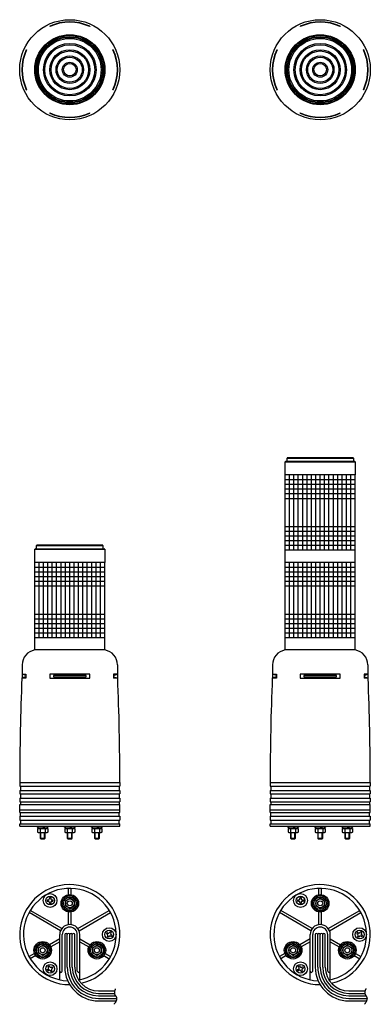
# Model space of a CAD drawing. Extents: x 260 to 1140, y 74 to 862.
# Drawn here: x 260 to 540, y 74 to 862 of the extents above; entities that cross this region are included whole.
import ezdxf

# ---------------------------------------------------------------- set-up
doc = ezdxf.new("R2010")
doc.units = 0
doc.layers.get('0').update_dxf_attribs({"linetype": 'CONTINUOUS'})

msp = doc.modelspace()

# ---------------------------------------------------------------- linework, layer by layer
at = {"color": 3, "linetype": 'CONTINUOUS'}
for p, q in [((284, 856.36201), (284, 856.07978)), ((316, 856.36201), (316, 856.07978)), ((484, 856.36201), (484, 856.07978)), ((516, 856.36201), (516, 856.07978)), ((265.250394, 837.612404), (265.532624, 837.612404)), ((334.749606, 837.612404), (334.467376, 837.612404)), ((465.250394, 837.612404), (465.532624, 837.612404)), ((534.749606, 837.612404), (534.467376, 837.612404)), ((265.250394, 805.612404), (265.532624, 805.612404)), ((334.749606, 805.612404), (334.467376, 805.612404)), ((465.250394, 805.612404), (465.532624, 805.612404)), ((534.749606, 805.612404), (534.467376, 805.612404)), ((284, 786.862799), (284, 787.145029)), ((316, 786.862799), (316, 787.145029)), ((484, 786.862799), (484, 787.145029)), ((516, 786.862799), (516, 787.145029)), ((472.5, 508.612404), (472, 508.112404)), ((472, 508.112404), (528, 508.112404)), ((472, 497.612404), (472, 508.112404)), ((472.5, 508.612404), (473.5, 508.612404)), ((474, 511.612404), (473.5, 511.112404)), ((473.5, 511.112404), (526.5, 511.112404)), ((473.5, 508.612404), (473.5, 511.112404)), ((473.5, 508.612404), (526.5, 508.612404)), ((474, 511.612404), (526, 511.612404)), ((526.5, 511.112404), (526, 511.612404)), ((526.5, 511.112404), (526.5, 508.612404)), ((526.5, 508.612404), (527.5, 508.612404)), ((528, 508.112404), (527.5, 508.612404)), ((528, 508.112404), (528, 497.612404)), ((528, 497.612404), (472, 497.612404)), ((472, 427.612404), (472, 497.612404)), ((528, 497.612404), (472, 497.612404)), ((528, 427.612404), (528, 497.612404)), ((274, 441.612404), (273.5, 441.112404)), ((273.5, 438.612404), (273.5, 441.112404)), ((273.5, 441.112404), (326.5, 441.112404)), ((274, 441.612404), (326, 441.612404)), ((326.5, 441.112404), (326, 441.612404)), ((326.5, 441.112404), (326.5, 438.612404)), ((272.5, 438.612404), (272, 438.112404)), ((272, 427.612404), (272, 438.112404)), ((272, 438.112404), (328, 438.112404)), ((272.5, 438.612404), (273.5, 438.612404)), ((273.5, 438.612404), (326.5, 438.612404)), ((326.5, 438.612404), (327.5, 438.612404)), ((328, 438.112404), (327.5, 438.612404)), ((328, 438.112404), (328, 427.612404)), ((472, 437.612404), (528, 437.612404)), ((328, 427.612404), (272, 427.612404)), ((328, 427.612404), (272, 427.612404)), ((272, 357.612404), (272, 427.612404)), ((328, 357.612404), (328, 427.612404)), ((472, 357.612404), (472, 427.612404)), ((528, 427.612404), (472, 427.612404)), ((528, 357.612404), (528, 427.612404)), ((272, 367.612404), (328, 367.612404)), ((472, 367.612404), (528, 367.612404)), ((328, 357.612404), (272, 357.612404)), ((528, 357.612404), (472, 357.612404)), ((262, 345.612404), (262, 335.368582)), ((338, 345.612404), (338, 335.368582)), ((462, 345.612404), (462, 335.368582)), ((538, 345.612404), (538, 335.368582)), ((261.743823, 335.112404), (262, 335.368582)), ((265, 335.112404), (261.743823, 335.112404)), ((262, 338.312404), (265, 338.312404)), ((265, 338.312404), (265, 335.112404)), ((316, 338.312404), (284, 338.312404)), ((284, 338.312404), (284, 335.112404)), ((284, 335.112404), (316, 335.112404)), ((316, 335.112404), (316, 338.312404)), ((338, 338.312404), (335, 338.312404)), ((335, 338.312404), (335, 335.112404)), ((338.256177, 335.112404), (335, 335.112404)), ((338.256177, 335.112404), (338, 335.368582)), ((461.743823, 335.112404), (462, 335.368582)), ((465, 335.112404), (461.743823, 335.112404)), ((462, 338.312404), (465, 338.312404)), ((465, 338.312404), (465, 335.112404)), ((484, 338.312404), (484, 335.112404)), ((516, 338.312404), (484, 338.312404)), ((484, 335.112404), (516, 335.112404)), ((516, 335.112404), (516, 338.312404)), ((535, 338.312404), (535, 335.112404)), ((538, 338.312404), (535, 338.312404)), ((538.256177, 335.112404), (535, 335.112404)), ((538.256177, 335.112404), (538, 335.368582)), ((260, 251.612404), (260, 248.612404)), ((260, 251.612404), (340, 251.612404)), ((260, 248.612404), (340, 248.612404)), ((260, 245.112404), (340, 245.112404)), ((260, 245.112404), (260, 242.612404)), ((260.5, 248.612404), (260.5, 245.112404)), ((339.5, 248.612404), (339.5, 245.112404)), ((340, 251.612404), (340, 248.612404)), ((340, 245.112404), (340, 242.612404)), ((460, 251.612404), (540, 251.612404)), ((460, 251.612404), (460, 248.612404)), ((460, 248.612404), (540, 248.612404)), ((460, 245.112404), (460, 242.612404)), ((460, 245.112404), (540, 245.112404)), ((460.5, 248.612404), (460.5, 245.112404)), ((539.5, 248.612404), (539.5, 245.112404)), ((540, 251.612404), (540, 248.612404)), ((540, 245.112404), (540, 242.612404)), ((260, 242.612404), (340, 242.612404)), ((260, 239.112404), (340, 239.112404)), ((260, 239.112404), (260, 236.112404)), ((260.5, 242.612404), (260.5, 239.112404)), ((339.5, 242.612404), (339.5, 239.112404)), ((340, 239.112404), (340, 236.112404)), ((460, 242.612404), (540, 242.612404)), ((460, 239.112404), (460, 236.112404)), ((460, 239.112404), (540, 239.112404)), ((460.5, 242.612404), (460.5, 239.112404)), ((539.5, 242.612404), (539.5, 239.112404)), ((540, 239.112404), (540, 236.112404)), ((260, 236.112404), (340, 236.112404)), ((260, 234.112404), (340, 234.112404)), ((260, 227.612404), (260, 234.112404)), ((340, 229.612404), (260, 229.612404)), ((260.5, 236.112404), (260.5, 234.112404)), ((339.5, 236.112404), (339.5, 234.112404)), ((340, 227.612404), (340, 234.112404)), ((460, 236.112404), (540, 236.112404)), ((460, 227.612404), (460, 234.112404)), ((460, 234.112404), (540, 234.112404)), ((540, 229.612404), (460, 229.612404)), ((460.5, 236.112404), (460.5, 234.112404)), ((539.5, 236.112404), (539.5, 234.112404)), ((540, 227.612404), (540, 234.112404)), ((260, 227.612404), (340, 227.612404)), ((260, 224.612404), (340, 224.612404)), ((260, 224.612404), (260, 221.612404)), ((260, 221.612404), (340, 221.612404)), ((260.5, 224.612404), (260.5, 227.612404)), ((260.5, 221.612404), (260.5, 218.612404)), ((339.5, 224.612404), (339.5, 227.612404)), ((339.5, 218.612404), (339.5, 221.612404)), ((340, 224.612404), (340, 221.612404)), ((460, 227.612404), (540, 227.612404)), ((460, 224.612404), (460, 221.612404)), ((460, 224.612404), (540, 224.612404)), ((460, 221.612404), (540, 221.612404)), ((460.5, 224.612404), (460.5, 227.612404)), ((460.5, 221.612404), (460.5, 218.612404)), ((539.5, 224.612404), (539.5, 227.612404)), ((539.5, 218.612404), (539.5, 221.612404)), ((540, 224.612404), (540, 221.612404)), ((260, 216.612404), (260, 218.612404)), ((260, 218.612404), (340, 218.612404)), ((260, 216.612404), (340, 216.612404)), ((273.849365, 216.612404), (273.849365, 215.812404)), ((282.849365, 215.812404), (273.849365, 215.812404)), ((274.307922, 214.812404), (282.390808, 214.812404)), ((274.307922, 214.812404), (274.307922, 211.924965)), ((274.549365, 215.812404), (274.549365, 214.812404)), ((274.549365, 214.812404), (282.149365, 214.812404)), ((282.149365, 214.812404), (282.149365, 215.812404)), ((282.390808, 214.812404), (282.390808, 211.924965)), ((282.849365, 215.812404), (282.849365, 216.612404)), ((295.5, 216.612404), (295.5, 215.812404)), ((304.5, 215.812404), (295.5, 215.812404)), ((295.958557, 214.812404), (295.958557, 211.924965)), ((295.958557, 214.812404), (304.041443, 214.812404)), ((296.2, 215.812404), (296.2, 214.812404)), ((296.2, 214.812404), (303.8, 214.812404)), ((303.8, 214.812404), (303.8, 215.812404)), ((304.041443, 214.812404), (304.041443, 211.924965)), ((304.5, 215.812404), (304.5, 216.612404)), ((317.150635, 216.612404), (317.150635, 215.812404)), ((326.150635, 215.812404), (317.150635, 215.812404)), ((317.609192, 214.812404), (325.692078, 214.812404)), ((317.609192, 214.812404), (317.609192, 211.924965)), ((317.850635, 215.812404), (317.850635, 214.812404)), ((317.850635, 214.812404), (325.450635, 214.812404)), ((325.450635, 214.812404), (325.450635, 215.812404)), ((325.692078, 214.812404), (325.692078, 211.924965)), ((326.150635, 215.812404), (326.150635, 216.612404)), ((340, 216.612404), (340, 218.612404)), ((460, 218.612404), (540, 218.612404)), ((460, 216.612404), (460, 218.612404)), ((460, 216.612404), (540, 216.612404)), ((473.849365, 216.612404), (473.849365, 215.812404)), ((482.849365, 215.812404), (473.849365, 215.812404)), ((474.307922, 214.812404), (474.307922, 211.924965)), ((474.307922, 214.812404), (482.390808, 214.812404)), ((474.549365, 215.812404), (474.549365, 214.812404)), ((474.549365, 214.812404), (482.149365, 214.812404)), ((482.149365, 214.812404), (482.149365, 215.812404)), ((482.390808, 214.812404), (482.390808, 211.924965)), ((482.849365, 215.812404), (482.849365, 216.612404)), ((495.5, 216.612404), (495.5, 215.812404)), ((504.5, 215.812404), (495.5, 215.812404)), ((495.958557, 214.812404), (504.041443, 214.812404)), ((495.958557, 214.812404), (495.958557, 211.924965)), ((496.2, 215.812404), (496.2, 214.812404)), ((496.2, 214.812404), (503.8, 214.812404)), ((503.8, 214.812404), (503.8, 215.812404)), ((504.041443, 214.812404), (504.041443, 211.924965)), ((504.5, 215.812404), (504.5, 216.612404)), ((517.150635, 216.612404), (517.150635, 215.812404)), ((526.150635, 215.812404), (517.150635, 215.812404)), ((517.609192, 214.812404), (517.609192, 211.924965)), ((517.609192, 214.812404), (525.692078, 214.812404)), ((517.850635, 215.812404), (517.850635, 214.812404)), ((517.850635, 214.812404), (525.450635, 214.812404)), ((525.450635, 214.812404), (525.450635, 215.812404)), ((525.692078, 214.812404), (525.692078, 211.924965)), ((526.150635, 215.812404), (526.150635, 216.612404)), ((540, 216.612404), (540, 218.612404)), ((274.307916, 211.924978), (274.84934, 211.612386)), ((274.849365, 211.612404), (281.849365, 211.612404)), ((276.349365, 211.612404), (276.349365, 207.112404)), ((276.349365, 207.112404), (276.849365, 206.612404)), ((276.849365, 206.612404), (279.849365, 206.612404)), ((279.849365, 206.612404), (280.349365, 207.112404)), ((280.349365, 207.112404), (280.349365, 211.612404)), ((282.39078, 211.925021), (281.849345, 211.612423)), ((295.958551, 211.924978), (296.499975, 211.612386)), ((296.5, 211.612404), (303.5, 211.612404)), ((298, 211.612404), (298, 207.112404)), ((298, 207.112404), (298.5, 206.612404)), ((298.5, 206.612404), (301.5, 206.612404)), ((301.5, 206.612404), (302, 207.112404)), ((302, 207.112404), (302, 211.612404)), ((304.041416, 211.925021), (303.49998, 211.612423)), ((317.609186, 211.924978), (318.15061, 211.612386)), ((318.150635, 211.612404), (325.150635, 211.612404)), ((319.650635, 211.612404), (319.650635, 207.112404)), ((319.650635, 207.112404), (320.150635, 206.612404)), ((320.150635, 206.612404), (323.150635, 206.612404)), ((323.150635, 206.612404), (323.650635, 207.112404)), ((323.650635, 207.112404), (323.650635, 211.612404)), ((325.692051, 211.925021), (325.150615, 211.612423)), ((474.307916, 211.924978), (474.84934, 211.612386)), ((474.849365, 211.612404), (481.849365, 211.612404)), ((476.349365, 211.612404), (476.349365, 207.112404)), ((476.349365, 207.112404), (476.849365, 206.612404)), ((476.849365, 206.612404), (479.849365, 206.612404)), ((479.849365, 206.612404), (480.349365, 207.112404)), ((480.349365, 207.112404), (480.349365, 211.612404)), ((482.39078, 211.925021), (481.849345, 211.612423)), ((495.958551, 211.924978), (496.499975, 211.612386)), ((496.5, 211.612404), (503.5, 211.612404)), ((498, 211.612404), (498, 207.112404)), ((498, 207.112404), (498.5, 206.612404)), ((498.5, 206.612404), (501.5, 206.612404)), ((501.5, 206.612404), (502, 207.112404)), ((502, 207.112404), (502, 211.612404)), ((504.041416, 211.925021), (503.49998, 211.612423)), ((517.609186, 211.924978), (518.15061, 211.612386)), ((518.150635, 211.612404), (525.150635, 211.612404)), ((519.650635, 211.612404), (519.650635, 207.112404)), ((519.650635, 207.112404), (520.150635, 206.612404)), ((520.150635, 206.612404), (523.150635, 206.612404)), ((523.150635, 206.612404), (523.650635, 207.112404)), ((523.650635, 207.112404), (523.650635, 211.612404)), ((525.692051, 211.925021), (525.150615, 211.612423)), ((299, 161.928203), (299, 166.986484)), ((301, 161.928203), (301, 166.986484)), ((499, 161.928203), (499, 166.986484)), ((501, 161.928203), (501, 166.986484)), ((281.950012, 157.854812), (282.755005, 157.854812)), ((281.950012, 157.854812), (281.950012, 156.704788)), ((283.674988, 159.579788), (284.825012, 159.579788)), ((283.674988, 159.579788), (283.674988, 158.774795)), ((284.825012, 159.579788), (284.825012, 158.774795)), ((285.744995, 157.854812), (286.549988, 157.854812)), ((286.549988, 157.854812), (286.549988, 156.704788)), ((296.499986, 157.020722), (299.999978, 159.041444)), ((303.499991, 157.020742), (300.000051, 159.041433)), ((481.950012, 157.854812), (481.950012, 156.704788)), ((481.950012, 157.854812), (482.755005, 157.854812)), ((483.674988, 159.579788), (483.674988, 158.774795)), ((483.674988, 159.579788), (484.825012, 159.579788)), ((484.825012, 159.579788), (484.825012, 158.774795)), ((485.744995, 157.854812), (486.549988, 157.854812)), ((486.549988, 157.854812), (486.549988, 156.704788)), ((496.499986, 157.020722), (499.999978, 159.041444)), ((503.499991, 157.020742), (500.000051, 159.041433)), ((281.950012, 156.704788), (282.755005, 156.704788)), ((283.674988, 155.784805), (283.674988, 154.979812)), ((283.674988, 154.979812), (284.825012, 154.979812)), ((284.825012, 155.784805), (284.825012, 154.979812)), ((285.744995, 156.704788), (286.549988, 156.704788)), ((296.5, 157.020752), (296.5, 152.979248)), ((299.999991, 150.958564), (296.500051, 152.979255)), ((299.999986, 150.958544), (303.499978, 152.979266)), ((303.5, 157.020752), (303.5, 152.979248)), ((481.950012, 156.704788), (482.755005, 156.704788)), ((483.674988, 155.784805), (483.674988, 154.979812)), ((483.674988, 154.979812), (484.825012, 154.979812)), ((484.825012, 155.784805), (484.825012, 154.979812)), ((485.744995, 156.704788), (486.549988, 156.704788)), ((496.5, 157.020752), (496.5, 152.979248)), ((499.999991, 150.958564), (496.500051, 152.979255)), ((499.999986, 150.958544), (503.499978, 152.979266)), ((503.5, 157.020752), (503.5, 152.979248)), ((292.626136, 133.102602), (267.468765, 147.627217)), ((293.626136, 134.834652), (268.468765, 149.359267)), ((299, 137.937254), (299, 148.071797)), ((301, 137.937254), (301, 148.071797)), ((306.373864, 134.834652), (331.531235, 149.359267)), ((307.373864, 133.102602), (332.531235, 147.627217)), ((492.626136, 133.102602), (467.468765, 147.627217)), ((493.626136, 134.834652), (468.468765, 149.359267)), ((499, 137.937254), (499, 148.071797)), ((501, 137.937254), (501, 148.071797)), ((506.373864, 134.834652), (531.531235, 149.359267)), ((507.373864, 133.102602), (532.531235, 147.627217)), ((292, 126.535898), (283.849365, 121.830127)), ((292, 93.875216), (292, 130)), ((294, 100.828096), (294, 130)), ((296, 130), (296, 104.007094)), ((298, 104.007094), (298, 130)), ((300, 104.007094), (300, 130)), ((302, 104.007094), (302, 130)), ((304, 104.007094), (304, 130)), ((306, 100.828096), (306, 130)), ((308, 93.875216), (308, 130)), ((308, 126.535898), (316.150635, 121.830127)), ((329.795658, 131.647969), (329.220646, 130.652019)), ((329.91779, 130.249522), (329.220646, 130.652019)), ((330.492802, 131.245473), (329.795658, 131.647969)), ((330.254527, 128.992802), (329.852031, 128.295658)), ((330.847981, 127.720646), (329.852031, 128.295658)), ((331.250478, 128.41779), (330.847981, 127.720646)), ((332.152019, 132.279354), (331.749522, 131.58221)), ((333.147969, 131.704342), (332.152019, 132.279354)), ((333.204342, 128.352031), (332.507198, 128.754527)), ((333.147969, 131.704342), (332.745473, 131.007198)), ((333.779354, 129.347981), (333.08221, 129.750478)), ((333.779354, 129.347981), (333.204342, 128.352031)), ((492, 126.535898), (483.849365, 121.830127)), ((492, 93.875216), (492, 130)), ((494, 100.828096), (494, 130)), ((496, 130), (496, 104.007094)), ((498, 104.007094), (498, 130)), ((500, 104.007094), (500, 130)), ((502, 104.007094), (502, 130)), ((504, 104.007094), (504, 130)), ((506, 100.828096), (506, 130)), ((508, 93.875216), (508, 130)), ((508, 126.535898), (516.150635, 121.830127)), ((529.795658, 131.647969), (529.220646, 130.652019)), ((529.91779, 130.249522), (529.220646, 130.652019)), ((530.492802, 131.245473), (529.795658, 131.647969)), ((530.254527, 128.992802), (529.852031, 128.295658)), ((530.847981, 127.720646), (529.852031, 128.295658)), ((531.250478, 128.41779), (530.847981, 127.720646)), ((532.152019, 132.279354), (531.749522, 131.58221)), ((533.147969, 131.704342), (532.152019, 132.279354)), ((533.204342, 128.352031), (532.507198, 128.754527)), ((533.147969, 131.704342), (532.745473, 131.007198)), ((533.779354, 129.347981), (533.08221, 129.750478)), ((533.779354, 129.347981), (533.204342, 128.352031)), ((274.849342, 119.520713), (278.349387, 121.541465)), ((274.849355, 119.52071), (274.849355, 115.479328)), ((281.849375, 119.520716), (278.349383, 121.541437)), ((281.849355, 119.52071), (281.849355, 115.479328)), ((292, 124.226497), (284.849365, 120.098076)), ((308, 124.226497), (315.150635, 120.098076)), ((318.150639, 119.52074), (318.150639, 115.479297)), ((318.150654, 119.520726), (321.650593, 121.541417)), ((325.150658, 119.520713), (321.650613, 121.541465)), ((325.150639, 119.52074), (325.150639, 115.479297)), ((474.849342, 119.520713), (478.349387, 121.541465)), ((474.849355, 119.52071), (474.849355, 115.479328)), ((481.849375, 119.520716), (478.349383, 121.541437)), ((481.849355, 119.52071), (481.849355, 115.479328)), ((492, 124.226497), (484.849365, 120.098076)), ((508, 124.226497), (515.150635, 120.098076)), ((518.150639, 119.52074), (518.150639, 115.479297)), ((518.150654, 119.520726), (521.650593, 121.541417)), ((525.150658, 119.520713), (521.650613, 121.541465)), ((525.150639, 119.52074), (525.150639, 115.479297)), ((271.849365, 114.901924), (267.468765, 112.372783)), ((272.849365, 113.169873), (268.468765, 110.640733)), ((278.349375, 113.458538), (274.849383, 115.479259)), ((278.349342, 113.458535), (281.849387, 115.479287)), ((321.650658, 113.458535), (318.150613, 115.479287)), ((321.650654, 113.458548), (325.150593, 115.479239)), ((327.150635, 113.169873), (331.531235, 110.640733)), ((328.150635, 114.901924), (332.531235, 112.372783)), ((471.849365, 114.901924), (467.468765, 112.372783)), ((472.849365, 113.169873), (468.468765, 110.640733)), ((478.349375, 113.458538), (474.849383, 115.479259)), ((478.349342, 113.458535), (481.849387, 115.479287)), ((521.650658, 113.458535), (518.150613, 115.479287)), ((521.650654, 113.458548), (525.150593, 115.479239)), ((527.150635, 113.169873), (531.531235, 110.640733)), ((528.150635, 114.901924), (532.531235, 112.372783)), ((281.970646, 102.068181), (282.66779, 102.470677)), ((282.602031, 104.424542), (283.597981, 104.999554)), ((283.004527, 103.727397), (282.602031, 104.424542)), ((284.000478, 104.30241), (283.597981, 104.999554)), ((285.257198, 103.965673), (285.954342, 104.368169)), ((285.83221, 102.969722), (286.529354, 103.372218)), ((286.529354, 103.372218), (285.954342, 104.368169)), ((481.970646, 102.068181), (482.66779, 102.470677)), ((482.602031, 104.424542), (483.597981, 104.999554)), ((483.004527, 103.727397), (482.602031, 104.424542)), ((484.000478, 104.30241), (483.597981, 104.999554)), ((485.257198, 103.965673), (485.954342, 104.368169)), ((485.83221, 102.969722), (486.529354, 103.372218)), ((486.529354, 103.372218), (485.954342, 104.368169)), ((282.545658, 101.072231), (281.970646, 102.068181)), ((282.545658, 101.072231), (283.242802, 101.474727)), ((284.902019, 100.440846), (284.499522, 101.13799)), ((284.902019, 100.440846), (285.897969, 101.015858)), ((285.897969, 101.015858), (285.495473, 101.713002)), ((482.545658, 101.072231), (481.970646, 102.068181)), ((482.545658, 101.072231), (483.242802, 101.474727)), ((484.902019, 100.440846), (484.499522, 101.13799)), ((484.902019, 100.440846), (485.897969, 101.015858)), ((485.897969, 101.015858), (485.495473, 101.713002)), ((323, 85.007094), (335.834274, 85.007094)), ((323, 83.007094), (335.638324, 83.007094)), ((323, 81.007094), (336.570382, 81.007094)), ((323, 79.007094), (337.377974, 79.007094)), ((523, 85.007094), (535.834274, 85.007094)), ((523, 83.007094), (535.638324, 83.007094)), ((523, 81.007094), (536.570382, 81.007094)), ((523, 79.007094), (537.377974, 79.007094)), ((323, 77.007094), (337.022759, 77.007094)), ((523, 77.007094), (537.022759, 77.007094))]:
    msp.add_line(p, q, dxfattribs=at)
at = {"color": 80, "linetype": 'CONTINUOUS'}
for p, q in [((475.5, 437.612404), (475.5, 497.612404)), ((479, 437.612404), (479, 497.612404)), ((482.5, 437.612404), (482.5, 497.612404)), ((486, 437.612404), (486, 497.612404)), ((489.5, 437.612404), (489.5, 497.612404)), ((493, 437.612404), (493, 497.612404)), ((496.5, 437.612404), (496.5, 497.612404)), ((500, 437.612404), (500, 497.612404)), ((503.5, 437.612404), (503.5, 497.612404)), ((507, 437.612404), (507, 497.612404)), ((510.5, 437.612404), (510.5, 497.612404)), ((514, 437.612404), (514, 497.612404)), ((517.5, 437.612404), (517.5, 497.612404)), ((521, 437.612404), (521, 497.612404)), ((524.5, 437.612404), (524.5, 497.612404)), ((472, 493.862404), (528, 493.862404)), ((472, 490.112404), (528, 490.112404)), ((472, 486.362404), (528, 486.362404)), ((472, 482.612404), (528, 482.612404)), ((472, 478.862404), (528, 478.862404)), ((472, 456.362404), (528, 456.362404)), ((472, 452.612404), (528, 452.612404)), ((472, 448.862404), (528, 448.862404)), ((472, 445.112404), (528, 445.112404)), ((472, 441.362404), (528, 441.362404)), ((275.5, 367.612404), (275.5, 427.612404)), ((279, 367.612404), (279, 427.612404)), ((282.5, 367.612404), (282.5, 427.612404)), ((286, 367.612404), (286, 427.612404)), ((289.5, 367.612404), (289.5, 427.612404)), ((293, 367.612404), (293, 427.612404)), ((296.5, 367.612404), (296.5, 427.612404)), ((300, 367.612404), (300, 427.612404)), ((303.5, 367.612404), (303.5, 427.612404)), ((307, 367.612404), (307, 427.612404)), ((310.5, 367.612404), (310.5, 427.612404)), ((314, 367.612404), (314, 427.612404)), ((317.5, 367.612404), (317.5, 427.612404)), ((321, 367.612404), (321, 427.612404)), ((324.5, 367.612404), (324.5, 427.612404)), ((475.5, 367.612404), (475.5, 427.612404)), ((479, 367.612404), (479, 427.612404)), ((482.5, 367.612404), (482.5, 427.612404)), ((486, 367.612404), (486, 427.612404)), ((489.5, 367.612404), (489.5, 427.612404)), ((493, 367.612404), (493, 427.612404)), ((496.5, 367.612404), (496.5, 427.612404)), ((500, 367.612404), (500, 427.612404)), ((503.5, 367.612404), (503.5, 427.612404)), ((507, 367.612404), (507, 427.612404)), ((510.5, 367.612404), (510.5, 427.612404)), ((514, 367.612404), (514, 427.612404)), ((517.5, 367.612404), (517.5, 427.612404)), ((521, 367.612404), (521, 427.612404)), ((524.5, 367.612404), (524.5, 427.612404)), ((272, 423.862404), (328, 423.862404)), ((272, 420.112404), (328, 420.112404)), ((472, 423.862404), (528, 423.862404)), ((472, 420.112404), (528, 420.112404)), ((272, 416.362404), (328, 416.362404)), ((272, 412.612404), (328, 412.612404)), ((472, 416.362404), (528, 416.362404)), ((472, 412.612404), (528, 412.612404)), ((272, 408.862404), (328, 408.862404)), ((472, 408.862404), (528, 408.862404)), ((272, 386.362404), (328, 386.362404)), ((472, 386.362404), (528, 386.362404)), ((272, 382.612404), (328, 382.612404)), ((272, 378.862404), (328, 378.862404)), ((472, 382.612404), (528, 382.612404)), ((472, 378.862404), (528, 378.862404)), ((272, 375.112404), (328, 375.112404)), ((272, 371.362404), (328, 371.362404)), ((472, 375.112404), (528, 375.112404)), ((472, 371.362404), (528, 371.362404)), ((265, 337.312404), (262, 338.312404)), ((265, 336.112404), (262, 335.368582)), ((313, 337.312404), (287, 337.312404)), ((287, 337.312404), (287, 336.112404)), ((287, 336.112404), (313, 336.112404)), ((313, 336.112404), (313, 337.312404)), ((335, 337.312404), (338, 338.312404)), ((335, 336.112404), (338, 335.368582)), ((465, 337.312404), (462, 338.312404)), ((465, 336.112404), (462, 335.368582)), ((487, 337.312404), (487, 336.112404)), ((513, 337.312404), (487, 337.312404)), ((487, 336.112404), (513, 336.112404)), ((513, 336.112404), (513, 337.312404)), ((535, 337.312404), (538, 338.312404)), ((535, 336.112404), (538, 335.368582)), ((276.328613, 214.812404), (276.328613, 211.924965)), ((278.349365, 215.812404), (280.349365, 214.812404)), ((280.370117, 214.812404), (280.370117, 211.924965)), ((297.979248, 214.812404), (297.979248, 211.924965)), ((300, 215.812404), (302, 214.812404)), ((302.020752, 214.812404), (302.020752, 211.924965)), ((319.629883, 214.812404), (319.629883, 211.924965)), ((321.650635, 215.812404), (323.650635, 214.812404)), ((323.671387, 214.812404), (323.671387, 211.924965)), ((476.328613, 214.812404), (476.328613, 211.924965)), ((478.349365, 215.812404), (480.349365, 214.812404)), ((480.370117, 214.812404), (480.370117, 211.924965)), ((497.979248, 214.812404), (497.979248, 211.924965)), ((500, 215.812404), (502, 214.812404)), ((502.020752, 214.812404), (502.020752, 211.924965)), ((519.629883, 214.812404), (519.629883, 211.924965)), ((521.650635, 215.812404), (523.650635, 214.812404)), ((523.671387, 214.812404), (523.671387, 211.924965)), ((276.349365, 207.112404), (280.349365, 207.112404)), ((276.849365, 206.612404), (276.849365, 211.612404)), ((279.849365, 206.612404), (279.849365, 211.612404)), ((298, 207.112404), (302, 207.112404)), ((298.5, 206.612404), (298.5, 211.612404)), ((301.5, 206.612404), (301.5, 211.612404)), ((319.650635, 207.112404), (323.650635, 207.112404)), ((320.150635, 206.612404), (320.150635, 211.612404)), ((323.150635, 206.612404), (323.150635, 211.612404)), ((476.349365, 207.112404), (480.349365, 207.112404)), ((476.849365, 206.612404), (476.849365, 211.612404)), ((479.849365, 206.612404), (479.849365, 211.612404)), ((498, 207.112404), (502, 207.112404)), ((498.5, 206.612404), (498.5, 211.612404)), ((501.5, 206.612404), (501.5, 211.612404)), ((519.650635, 207.112404), (523.650635, 207.112404)), ((520.150635, 206.612404), (520.150635, 211.612404)), ((523.150635, 206.612404), (523.150635, 211.612404))]:
    msp.add_line(p, q, dxfattribs=at)
for points in [[(336.609243, 86.774871), (336.479697, 86.539058), (336.354186, 86.295695), (336.233974, 86.045693), (336.120324, 85.789965), (336.014502, 85.529423), (335.917771, 85.26498), (335.831395, 84.997546), (335.756639, 84.728035), (335.694768, 84.457358), (335.647044, 84.186427), (335.614734, 83.916154), (335.5991, 83.647453), (335.601408, 83.381233), (335.622921, 83.118409), (335.664903, 82.859891), (335.72862, 82.606592), (335.793516, 82.413917), (335.870553, 82.224505), (335.958001, 82.037918), (336.054129, 81.853722), (336.157207, 81.67148), (336.265507, 81.490757), (336.377296, 81.311117), (336.490847, 81.132124), (336.604428, 80.953342), (336.71631, 80.774336), (336.824762, 80.59467), (336.928055, 80.413908), (337.024458, 80.231614), (337.112242, 80.047352), (337.189677, 79.860688), (337.255032, 79.671184), (337.336564, 79.335167), (337.37912, 78.991002), (337.385266, 78.64039), (337.357562, 78.285032), (337.298571, 77.926631), (337.210857, 77.566888), (337.096981, 77.207505), (336.959507, 76.850184), (336.800996, 76.496625), (336.624012, 76.148532), (336.431116, 75.807605), (336.224872, 75.475547), (336.007842, 75.154059), (335.782589, 74.844843), (335.551675, 74.5496), (335.317663, 74.270033)], [(536.609243, 86.774871), (536.479697, 86.539058), (536.354186, 86.295695), (536.233974, 86.045693), (536.120324, 85.789965), (536.014502, 85.529423), (535.917771, 85.26498), (535.831395, 84.997546), (535.756639, 84.728035), (535.694768, 84.457358), (535.647044, 84.186427), (535.614734, 83.916154), (535.5991, 83.647453), (535.601408, 83.381233), (535.622921, 83.118409), (535.664903, 82.859891), (535.72862, 82.606592), (535.793516, 82.413917), (535.870553, 82.224505), (535.958001, 82.037918), (536.054129, 81.853722), (536.157207, 81.67148), (536.265507, 81.490757), (536.377296, 81.311117), (536.490847, 81.132124), (536.604428, 80.953342), (536.71631, 80.774336), (536.824762, 80.59467), (536.928055, 80.413908), (537.024458, 80.231614), (537.112242, 80.047352), (537.189677, 79.860688), (537.255032, 79.671184), (537.336564, 79.335167), (537.37912, 78.991002), (537.385266, 78.64039), (537.357562, 78.285032), (537.298571, 77.926631), (537.210857, 77.566888), (537.096981, 77.207505), (536.959507, 76.850184), (536.800996, 76.496625), (536.624012, 76.148532), (536.431116, 75.807605), (536.224872, 75.475547), (536.007842, 75.154059), (535.782589, 74.844843), (535.551675, 74.5496), (535.317663, 74.270033)]]:
    msp.add_lwpolyline(points, dxfattribs=at)
at = {"color": 3, "linetype": 'CONTINUOUS'}
for centre, radius in [((300, 821.612404), 40), ((500, 821.612404), 40), ((300, 821.612404), 28), ((300, 821.612404), 27.5), ((300, 821.612404), 26.5), ((300, 821.612404), 26), ((500, 821.612404), 28), ((500, 821.612404), 27.5), ((500, 821.612404), 26.5), ((500, 821.612404), 26), ((284.25, 157.2798), 5.5), ((284.25, 157.2798), 3.5), ((300, 155), 7), ((300, 155), 6), ((300, 155), 5), ((300, 155), 3.5), ((484.25, 157.2798), 5.5), ((484.25, 157.2798), 3.5), ((500, 155), 7), ((500, 155), 6), ((500, 155), 5), ((500, 155), 3.5), ((300, 155), 2), ((500, 155), 2), ((331.5, 130), 5.5), ((531.5, 130), 5.5), ((331.5, 130), 3.5), ((531.5, 130), 3.5), ((278.349365, 117.5), 7), ((278.349365, 117.5), 6), ((278.349365, 117.5), 5), ((278.349365, 117.5), 3.5), ((278.349365, 117.5), 2), ((321.650635, 117.5), 7), ((321.650635, 117.5), 6), ((321.650635, 117.5), 5), ((321.650635, 117.5), 3.5), ((321.650635, 117.5), 2), ((478.349365, 117.5), 7), ((478.349365, 117.5), 6), ((478.349365, 117.5), 5), ((478.349365, 117.5), 3.5), ((478.349365, 117.5), 2), ((521.650635, 117.5), 7), ((521.650635, 117.5), 6), ((521.650635, 117.5), 5), ((521.650635, 117.5), 3.5), ((521.650635, 117.5), 2), ((284.25, 102.7202), 5.5), ((284.25, 102.7202), 3.5), ((484.25, 102.7202), 5.5), ((484.25, 102.7202), 3.5)]:
    msp.add_circle(centre, radius, dxfattribs=at)
at = {"color": 80, "linetype": 'CONTINUOUS'}
for centre, radius in [((300, 821.612404), 25), ((300, 821.612404), 21), ((500, 821.612404), 25), ((500, 821.612404), 21), ((300, 821.612404), 20), ((300, 821.612404), 16), ((300, 821.612404), 15), ((500, 821.612404), 20), ((500, 821.612404), 16), ((500, 821.612404), 15), ((300, 821.612404), 11), ((300, 821.612404), 10), ((300, 821.612404), 6), ((500, 821.612404), 11), ((500, 821.612404), 10), ((500, 821.612404), 6), ((300, 821.612404), 5), ((500, 821.612404), 5)]:
    msp.add_circle(centre, radius, dxfattribs=at)
at = {"color": 3, "linetype": 'CONTINUOUS'}
for centre, radius, start, end in [((300, 821.612404), 38.256177, 65.276913, 114.723087), ((300, 821.612404), 38, 65.098938, 114.901062), ((500, 821.612404), 38.256177, 65.276913, 114.723087), ((500, 821.612404), 38, 65.098938, 114.901062), ((300, 821.612404), 38.256177, 155.276913, 204.723087), ((300, 821.612404), 38, 155.098938, 204.901062), ((300, 821.612404), 38, 335.098938, 24.901062), ((300, 821.612404), 38.256177, 335.276913, 24.723087), ((500, 821.612404), 38.256177, 155.276913, 204.723087), ((500, 821.612404), 38, 155.098938, 204.901062), ((500, 821.612404), 38, 335.098938, 24.901062), ((500, 821.612404), 38.256177, 335.276913, 24.723087), ((300, 821.612404), 38, 245.098938, 294.901062), ((300, 821.612404), 38.256177, 245.276913, 294.723087), ((500, 821.612404), 38, 245.098938, 294.901062), ((500, 821.612404), 38.256177, 245.276913, 294.723087), ((273.998829, 345.780047), 12, 99.588398, 180.80046), ((326.001171, 345.780047), 12, 359.19954, 80.411602), ((473.998829, 345.780047), 12, 99.588398, 180.80046), ((526.001171, 345.780047), 12, 359.19954, 80.411602), ((2260, 251.612404), 2000, 177.607206, 180), ((-1660, 251.612404), 2000, 0, 2.392794), ((2460, 251.612404), 2000, 177.607206, 180), ((-1460, 251.612404), 2000, 0, 2.392794), ((300, 130), 40, 283.155379, 269.881768), ((300, 130), 37, 280.988525, 267.411028), ((500, 130), 40, 283.155379, 269.881768), ((500, 130), 37, 280.988525, 267.411028), ((282.755005, 158.774795), 0.92, 269.999997, 0), ((285.744995, 158.774795), 0.92, 179.999995, 269.999997), ((482.755005, 158.774795), 0.92, 269.999997, 0), ((485.744995, 158.774795), 0.92, 179.999995, 269.999997), ((282.755005, 155.784805), 0.92, 0, 90.000003), ((285.744995, 155.784805), 0.92, 90.000003, 180.000005), ((482.755005, 155.784805), 0.92, 0, 90.000003), ((485.744995, 155.784805), 0.92, 90.000003, 180.000005), ((300, 130), 8, 0, 180), ((300, 130), 6, 0, 180), ((500, 130), 8, 0, 180), ((500, 130), 6, 0, 180), ((297, 130), 1, 0, 180), ((299, 130), 1, 0, 180), ((301, 130), 1, 0, 180), ((303, 130), 1, 0, 180), ((329.457799, 129.452794), 0.92, 330.000003, 60.000005), ((330.952794, 132.042201), 0.92, 240, 330.000003), ((332.047206, 127.957799), 0.92, 59.999995, 149.999997), ((333.542201, 130.547206), 0.92, 149.999997, 240), ((497, 130), 1, 0, 180), ((499, 130), 1, 0, 180), ((501, 130), 1, 0, 180), ((503, 130), 1, 0, 180), ((529.457799, 129.452794), 0.92, 330.000003, 60.000005), ((530.952794, 132.042201), 0.92, 240, 330.000003), ((532.047206, 127.957799), 0.92, 59.999995, 149.999997), ((533.542201, 130.547206), 0.92, 149.999997, 240), ((282.207799, 103.267406), 0.92, 299.999995, 29.999997), ((284.797206, 104.762401), 0.92, 210.000003, 300.000005), ((286.292201, 102.172994), 0.92, 120, 210.000003), ((323, 104.007094), 27, 180, 270), ((323, 104.007094), 25, 180, 270), ((323, 104.007094), 23, 180, 270), ((323, 104.007094), 21, 180, 270), ((323, 104.007094), 19, 180, 270), ((482.207799, 103.267406), 0.92, 299.999995, 29.999997), ((484.797206, 104.762401), 0.92, 210.000003, 300.000005), ((486.292201, 102.172994), 0.92, 120, 210.000003), ((523, 104.007094), 27, 180, 270), ((523, 104.007094), 25, 180, 270), ((523, 104.007094), 23, 180, 270), ((523, 104.007094), 21, 180, 270), ((523, 104.007094), 19, 180, 270), ((283.702794, 100.677998), 0.92, 29.999997, 120), ((293, 100.828096), 1, 180, 0), ((307, 100.828096), 1, 180, 0), ((483.702794, 100.677998), 0.92, 29.999997, 120), ((493, 100.828096), 1, 180, 0), ((507, 100.828096), 1, 180, 0)]:
    msp.add_arc(centre, radius, start, end, dxfattribs=at)
at = {"color": 80, "linetype": 'CONTINUOUS'}
for centre, radius, start, end in [((275.318298, 213.401467), 1.789065, 235.616191, 304.383819), ((278.349365, 218.300149), 6.687757, 252.412801, 287.587196), ((281.380432, 213.401467), 1.789065, 235.616191, 304.383819), ((296.968933, 213.401467), 1.789065, 235.616191, 304.383819), ((300, 218.300149), 6.687757, 252.412801, 287.587196), ((303.031067, 213.401467), 1.789065, 235.616191, 304.383819), ((318.619568, 213.401467), 1.789065, 235.616191, 304.383819), ((321.650635, 218.300149), 6.687757, 252.412801, 287.587196), ((324.681702, 213.401467), 1.789065, 235.616191, 304.383819), ((475.318298, 213.401467), 1.789065, 235.616191, 304.383819), ((478.349365, 218.300149), 6.687757, 252.412801, 287.587196), ((481.380432, 213.401467), 1.789065, 235.616191, 304.383819), ((496.968933, 213.401467), 1.789065, 235.616191, 304.383819), ((500, 218.300149), 6.687757, 252.412801, 287.587196), ((503.031067, 213.401467), 1.789065, 235.616191, 304.383819), ((518.619568, 213.401467), 1.789065, 235.616191, 304.383819), ((521.650635, 218.300149), 6.687757, 252.412801, 287.587196), ((524.681702, 213.401467), 1.789065, 235.616191, 304.383819)]:
    msp.add_arc(centre, radius, start, end, dxfattribs=at)

doc.saveas('drawing.dxf')
